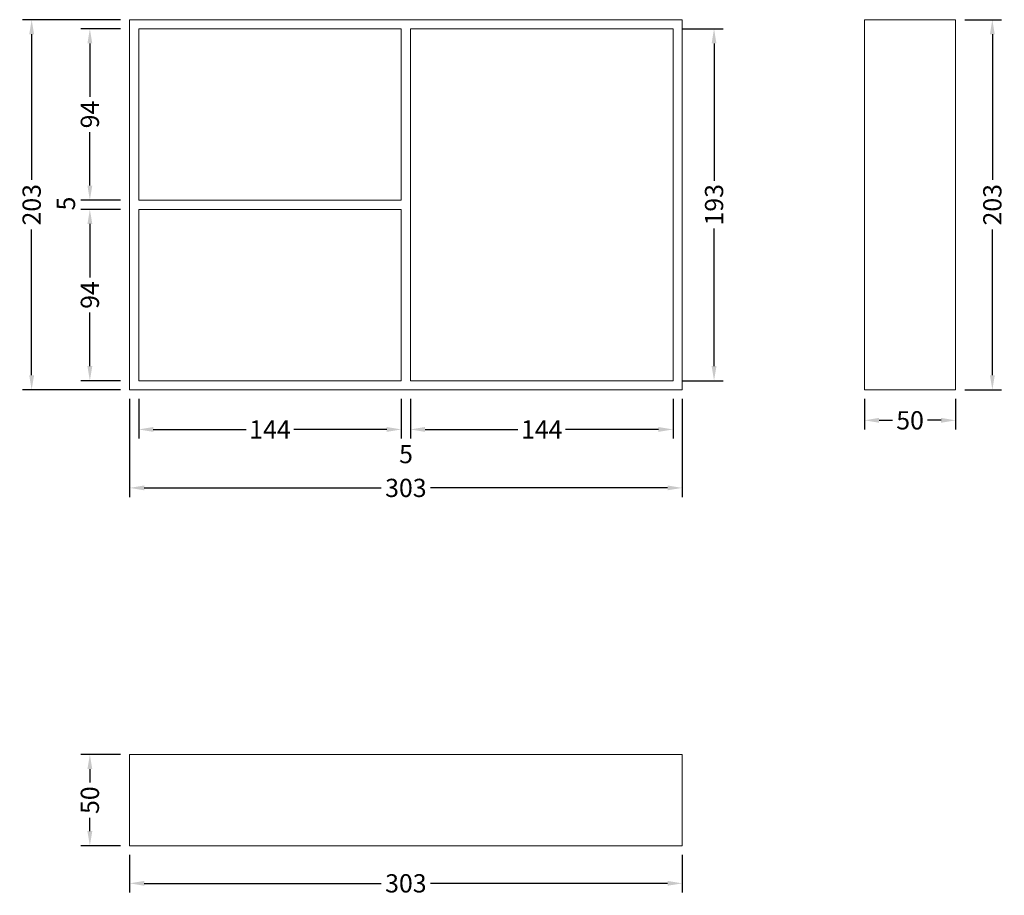
# Model space of a CAD drawing. Units: millimetres. Extents: x 443 to 983, y 572 to 1052.
import ezdxf

# ---------------------------------------------------------------- set-up
doc = ezdxf.new("R2010")
doc.units = ezdxf.units.MM
doc.styles.get("Standard").update_dxf_attribs({"font": 'arial.ttf'})
doc.dimstyles.get("Standard").update_dxf_attribs({"dimtxt": 10, "dimasz": 8, "dimexe": 5, "dimexo": 5, "dimgap": 2.5, "dimtad": 0, "dimdec": 0, "dimzin": 0, "dimdsep": 46, "dimtxsty": 'Standard', "dimcen": 0.09, "dimclrd": 8, "dimclre": 8, "dimclrt": 256, "dimadec": 0, "dimazin": 0, "dimtfac": 1, "dimtdec": 0, "dimtofl": 0, "dimtmove": 0, "dimatfit": 3, "dimfxl": 1, "dimtfill": 1, "dimtolj": 1, "dimtzin": 0, "dimarcsym": 0})

# ---------------------------------------------------------------- blocks, each defined once
blk = doc.blocks.new('*D11')
at = {"color": 8, "lineweight": -2, "transparency": 16777216}
for p, q in [((508.22, 844.15), (508.22, 822.45)), ((652.22, 844.15), (652.22, 822.45)), ((516.22, 827.45), (567.17, 827.45)), ((644.22, 827.45), (593.28, 827.45))]:
    blk.add_line(p, q, dxfattribs=at)
at = {"color": 8, "transparency": 16777216}
for points in [[(516.22, 828.79), (516.22, 826.12), (508.22, 827.45)], [(644.22, 828.79), (644.22, 826.12), (652.22, 827.45)]]:
    blk.add_solid(points, dxfattribs=at)
at = {"layer": 'Defpoints', "color": 0, "transparency": 16777216}
for p in [(508.22, 849.15), (652.22, 849.15), (508.22, 827.45)]:
    blk.add_point(p, dxfattribs=at)
at = {"transparency": 16777216, "insert": (580.22, 827.45), "char_height": 10, "attachment_point": 5, "bg_fill": 3, "box_fill_scale": 1.1, "bg_fill_color": 256, "bg_fill_true_color": 13158600, "bg_fill_transparency": 0}
blk.add_mtext('\\A1;144', dxfattribs=at)
blk = doc.blocks.new('*D12')
at = {"color": 8, "lineweight": -2, "transparency": 16777216}
for p, q in [((657.22, 844.15), (657.22, 822.45)), ((801.22, 844.15), (801.22, 822.45)), ((665.22, 827.45), (716.17, 827.45)), ((793.22, 827.45), (742.28, 827.45))]:
    blk.add_line(p, q, dxfattribs=at)
at = {"color": 8, "transparency": 16777216}
for points in [[(665.22, 828.79), (665.22, 826.12), (657.22, 827.45)], [(793.22, 828.79), (793.22, 826.12), (801.22, 827.45)]]:
    blk.add_solid(points, dxfattribs=at)
at = {"layer": 'Defpoints', "color": 0, "transparency": 16777216}
for p in [(657.22, 849.15), (801.22, 849.15), (801.22, 827.45)]:
    blk.add_point(p, dxfattribs=at)
at = {"transparency": 16777216, "insert": (729.22, 827.45), "char_height": 10, "attachment_point": 5, "bg_fill": 3, "box_fill_scale": 1.1, "bg_fill_color": 256, "bg_fill_true_color": 13158600, "bg_fill_transparency": 0}
blk.add_mtext('\\A1;144', dxfattribs=at)
blk = doc.blocks.new('*D13')
at = {"color": 8, "lineweight": -2, "transparency": 16777216}
for p, q in [((652.22, 844.15), (652.22, 822.45)), ((657.22, 844.15), (657.22, 822.45)), ((644.22, 827.45), (636.22, 827.45)), ((665.22, 827.45), (673.22, 827.45))]:
    blk.add_line(p, q, dxfattribs=at)
at = {"color": 8, "transparency": 16777216}
for points in [[(644.22, 828.79), (644.22, 826.12), (652.22, 827.45)], [(665.22, 828.79), (665.22, 826.12), (657.22, 827.45)]]:
    blk.add_solid(points, dxfattribs=at)
at = {"layer": 'Defpoints', "color": 0, "transparency": 16777216}
for p in [(652.22, 849.15), (657.22, 849.15), (652.22, 827.45)]:
    blk.add_point(p, dxfattribs=at)
at = {"transparency": 16777216, "insert": (654.8, 813.93), "char_height": 10, "attachment_point": 5, "bg_fill": 3, "box_fill_scale": 1.1, "bg_fill_color": 256, "bg_fill_true_color": 13158600, "bg_fill_transparency": 0}
blk.add_mtext('\\A1;5', dxfattribs=at)
blk = doc.blocks.new('*D14')
at = {"color": 8, "lineweight": -2, "transparency": 16777216}
for p, q in [((503.22, 844.15), (503.22, 790.39)), ((806.22, 844.15), (806.22, 790.39)), ((511.22, 795.39), (641.18, 795.39)), ((798.22, 795.39), (668.27, 795.39))]:
    blk.add_line(p, q, dxfattribs=at)
at = {"color": 8, "transparency": 16777216}
for points in [[(511.22, 796.72), (511.22, 794.06), (503.22, 795.39)], [(798.22, 796.72), (798.22, 794.06), (806.22, 795.39)]]:
    blk.add_solid(points, dxfattribs=at)
at = {"layer": 'Defpoints', "color": 0, "transparency": 16777216}
for p in [(503.22, 849.15), (806.22, 849.15), (503.22, 795.39)]:
    blk.add_point(p, dxfattribs=at)
at = {"transparency": 16777216, "insert": (654.72, 795.39), "char_height": 10, "attachment_point": 5, "bg_fill": 3, "box_fill_scale": 1.1, "bg_fill_color": 256, "bg_fill_true_color": 13158600, "bg_fill_transparency": 0}
blk.add_mtext('\\A1;303', dxfattribs=at)
blk = doc.blocks.new('*D15')
at = {"color": 8, "lineweight": -2, "transparency": 16777216}
for p, q in [((806.22, 1047.15), (828.73, 1047.15)), ((823.73, 1039.15), (823.73, 963.73)), ((823.73, 862.15), (823.73, 937.58)), ((806.22, 854.15), (828.73, 854.15))]:
    blk.add_line(p, q, dxfattribs=at)
at = {"color": 8, "transparency": 16777216}
for points in [[(822.4, 1039.15), (825.06, 1039.15), (823.73, 1047.15)], [(822.4, 862.15), (825.06, 862.15), (823.73, 854.15)]]:
    blk.add_solid(points, dxfattribs=at)
at = {"layer": 'Defpoints', "color": 0, "transparency": 16777216}
for p in [(801.22, 1047.15), (823.73, 1047.15), (801.22, 854.15)]:
    blk.add_point(p, dxfattribs=at)
at = {"transparency": 16777216, "insert": (823.73, 950.65), "char_height": 10, "attachment_point": 5, "rotation": 90, "bg_fill": 3, "box_fill_scale": 1.1, "bg_fill_color": 256, "bg_fill_true_color": 13158600, "bg_fill_transparency": 0}
blk.add_mtext('\\A1;193', dxfattribs=at)
blk = doc.blocks.new('*D16')
at = {"color": 8, "lineweight": -2, "transparency": 16777216}
for p, q in [((961.22, 1052.15), (981.34, 1052.15)), ((976.34, 1044.15), (976.34, 964.28)), ((976.34, 857.15), (976.34, 937.02)), ((961.22, 849.15), (981.34, 849.15))]:
    blk.add_line(p, q, dxfattribs=at)
at = {"color": 8, "transparency": 16777216}
for points in [[(975.01, 1044.15), (977.67, 1044.15), (976.34, 1052.15)], [(975.01, 857.15), (977.67, 857.15), (976.34, 849.15)]]:
    blk.add_solid(points, dxfattribs=at)
at = {"layer": 'Defpoints', "color": 0, "transparency": 16777216}
for p in [(956.22, 1052.15), (976.34, 1052.15), (956.22, 849.15)]:
    blk.add_point(p, dxfattribs=at)
at = {"transparency": 16777216, "insert": (976.34, 950.65), "char_height": 10, "attachment_point": 5, "rotation": 90, "bg_fill": 3, "box_fill_scale": 1.1, "bg_fill_color": 256, "bg_fill_true_color": 13158600, "bg_fill_transparency": 0}
blk.add_mtext('\\A1;203', dxfattribs=at)
blk = doc.blocks.new('*D17')
at = {"color": 8, "lineweight": -2, "transparency": 16777216}
for p, q in [((906.22, 844.15), (906.22, 827.45)), ((956.22, 844.15), (956.22, 827.45)), ((914.22, 832.45), (921.58, 832.45)), ((948.22, 832.45), (940.87, 832.45))]:
    blk.add_line(p, q, dxfattribs=at)
at = {"color": 8, "transparency": 16777216}
for points in [[(914.22, 833.79), (914.22, 831.12), (906.22, 832.45)], [(948.22, 833.79), (948.22, 831.12), (956.22, 832.45)]]:
    blk.add_solid(points, dxfattribs=at)
at = {"layer": 'Defpoints', "color": 0, "transparency": 16777216}
for p in [(906.22, 849.15), (956.22, 849.15), (906.22, 832.45)]:
    blk.add_point(p, dxfattribs=at)
at = {"transparency": 16777216, "insert": (931.22, 832.45), "char_height": 10, "attachment_point": 5, "bg_fill": 3, "box_fill_scale": 1.1, "bg_fill_color": 256, "bg_fill_true_color": 13158600, "bg_fill_transparency": 0}
blk.add_mtext('\\A1;50', dxfattribs=at)
blk = doc.blocks.new('*D18')
at = {"color": 8, "lineweight": -2, "transparency": 16777216}
for p, q in [((498.22, 1047.15), (476.43, 1047.15)), ((481.43, 1039.15), (481.43, 1009.79)), ((481.43, 961.15), (481.43, 990.51)), ((498.22, 953.15), (476.43, 953.15))]:
    blk.add_line(p, q, dxfattribs=at)
at = {"color": 8, "transparency": 16777216}
for points in [[(480.1, 1039.15), (482.77, 1039.15), (481.43, 1047.15)], [(480.1, 961.15), (482.77, 961.15), (481.43, 953.15)]]:
    blk.add_solid(points, dxfattribs=at)
at = {"layer": 'Defpoints', "color": 0, "transparency": 16777216}
for p in [(481.43, 1047.15), (503.22, 1047.15), (503.22, 953.15)]:
    blk.add_point(p, dxfattribs=at)
at = {"transparency": 16777216, "insert": (481.43, 1000.15), "char_height": 10, "attachment_point": 5, "rotation": 90, "bg_fill": 3, "box_fill_scale": 1.1, "bg_fill_color": 256, "bg_fill_true_color": 13158600, "bg_fill_transparency": 0}
blk.add_mtext('\\A1;94', dxfattribs=at)
blk = doc.blocks.new('*D19')
at = {"color": 8, "lineweight": -2, "transparency": 16777216}
for p, q in [((498.22, 948.15), (476.43, 948.15)), ((481.43, 940.15), (481.43, 910.8)), ((481.43, 862.15), (481.43, 891.51)), ((498.22, 854.15), (476.43, 854.15))]:
    blk.add_line(p, q, dxfattribs=at)
at = {"color": 8, "transparency": 16777216}
for points in [[(480.1, 940.15), (482.77, 940.15), (481.43, 948.15)], [(480.1, 862.15), (482.77, 862.15), (481.43, 854.15)]]:
    blk.add_solid(points, dxfattribs=at)
at = {"layer": 'Defpoints', "color": 0, "transparency": 16777216}
for p in [(503.22, 948.15), (481.43, 854.15), (503.22, 854.15)]:
    blk.add_point(p, dxfattribs=at)
at = {"transparency": 16777216, "insert": (481.43, 901.15), "char_height": 10, "attachment_point": 5, "rotation": 90, "bg_fill": 3, "box_fill_scale": 1.1, "bg_fill_color": 256, "bg_fill_true_color": 13158600, "bg_fill_transparency": 0}
blk.add_mtext('\\A1;94', dxfattribs=at)
blk = doc.blocks.new('*D20')
at = {"color": 8, "lineweight": -2, "transparency": 16777216}
for p, q in [((481.43, 961.15), (481.43, 969.15)), ((498.22, 953.15), (476.43, 953.15)), ((498.22, 948.15), (476.43, 948.15)), ((481.43, 940.15), (481.43, 932.15))]:
    blk.add_line(p, q, dxfattribs=at)
at = {"color": 8, "transparency": 16777216}
for points in [[(480.1, 961.15), (482.77, 961.15), (481.43, 953.15)], [(480.1, 940.15), (482.77, 940.15), (481.43, 948.15)]]:
    blk.add_solid(points, dxfattribs=at)
at = {"layer": 'Defpoints', "color": 0, "transparency": 16777216}
for p in [(503.22, 953.15), (481.43, 948.15), (503.22, 948.15)]:
    blk.add_point(p, dxfattribs=at)
at = {"transparency": 16777216, "insert": (468.31, 951.33), "char_height": 10, "attachment_point": 5, "rotation": 90, "bg_fill": 3, "box_fill_scale": 1.1, "bg_fill_color": 256, "bg_fill_true_color": 13158600, "bg_fill_transparency": 0}
blk.add_mtext('\\A1;5', dxfattribs=at)
blk = doc.blocks.new('*D21')
at = {"color": 8, "lineweight": -2, "transparency": 16777216}
for p, q in [((498.22, 1052.15), (444.51, 1052.15)), ((449.51, 1044.15), (449.51, 964.28)), ((449.51, 857.15), (449.51, 937.02)), ((498.22, 849.15), (444.51, 849.15))]:
    blk.add_line(p, q, dxfattribs=at)
at = {"color": 8, "transparency": 16777216}
for points in [[(448.18, 1044.15), (450.85, 1044.15), (449.51, 1052.15)], [(448.18, 857.15), (450.85, 857.15), (449.51, 849.15)]]:
    blk.add_solid(points, dxfattribs=at)
at = {"layer": 'Defpoints', "color": 0, "transparency": 16777216}
for p in [(449.51, 1052.15), (503.22, 1052.15), (503.22, 849.15)]:
    blk.add_point(p, dxfattribs=at)
at = {"transparency": 16777216, "insert": (449.51, 950.65), "char_height": 10, "attachment_point": 5, "rotation": 90, "bg_fill": 3, "box_fill_scale": 1.1, "bg_fill_color": 256, "bg_fill_true_color": 13158600, "bg_fill_transparency": 0}
blk.add_mtext('\\A1;203', dxfattribs=at)
blk = doc.blocks.new('*D22')
at = {"color": 8, "lineweight": -2, "transparency": 16777216}
for p, q in [((498.22, 649.15), (476.43, 649.15)), ((481.43, 641.15), (481.43, 633.8)), ((481.43, 607.15), (481.43, 614.51)), ((498.22, 599.15), (476.43, 599.15))]:
    blk.add_line(p, q, dxfattribs=at)
at = {"color": 8, "transparency": 16777216}
for points in [[(480.1, 641.15), (482.77, 641.15), (481.43, 649.15)], [(480.1, 607.15), (482.77, 607.15), (481.43, 599.15)]]:
    blk.add_solid(points, dxfattribs=at)
at = {"layer": 'Defpoints', "color": 0, "transparency": 16777216}
for p in [(503.22, 649.15), (481.43, 599.15), (503.22, 599.15)]:
    blk.add_point(p, dxfattribs=at)
at = {"transparency": 16777216, "insert": (481.43, 624.15), "char_height": 10, "attachment_point": 5, "rotation": 90, "bg_fill": 3, "box_fill_scale": 1.1, "bg_fill_color": 256, "bg_fill_true_color": 13158600, "bg_fill_transparency": 0}
blk.add_mtext('\\A1;50', dxfattribs=at)
blk = doc.blocks.new('*D23')
at = {"color": 8, "lineweight": -2, "transparency": 16777216}
for p, q in [((503.22, 594.15), (503.22, 573.53)), ((806.22, 594.15), (806.22, 573.53)), ((511.22, 578.53), (641.18, 578.53)), ((798.22, 578.53), (668.27, 578.53))]:
    blk.add_line(p, q, dxfattribs=at)
at = {"color": 8, "transparency": 16777216}
for points in [[(511.22, 579.86), (511.22, 577.2), (503.22, 578.53)], [(798.22, 579.86), (798.22, 577.2), (806.22, 578.53)]]:
    blk.add_solid(points, dxfattribs=at)
at = {"layer": 'Defpoints', "color": 0, "transparency": 16777216}
for p in [(503.22, 599.15), (806.22, 599.15), (806.22, 578.53)]:
    blk.add_point(p, dxfattribs=at)
at = {"transparency": 16777216, "insert": (654.72, 578.53), "char_height": 10, "attachment_point": 5, "bg_fill": 3, "box_fill_scale": 1.1, "bg_fill_color": 256, "bg_fill_true_color": 13158600, "bg_fill_transparency": 0}
blk.add_mtext('\\A1;303', dxfattribs=at)

msp = doc.modelspace()

# ---------------------------------------------------------------- linework, layer by layer
at = {"lineweight": 0}
for p, q in [((503.22, 1052.15), (503.22, 849.15)), ((806.22, 1052.15), (503.22, 1052.15)), ((806.22, 849.15), (806.22, 1052.15)), ((508.22, 953.15), (508.22, 1047.15)), ((508.22, 1047.15), (652.22, 1047.15)), ((652.22, 1047.15), (652.22, 953.15)), ((657.22, 854.15), (657.22, 1047.15)), ((657.22, 1047.15), (801.22, 1047.15)), ((801.22, 1047.15), (801.22, 854.15)), ((652.22, 953.15), (508.22, 953.15)), ((508.22, 854.15), (508.22, 948.15)), ((508.22, 948.15), (652.22, 948.15)), ((652.22, 948.15), (652.22, 854.15)), ((652.22, 854.15), (508.22, 854.15)), ((801.22, 854.15), (657.22, 854.15)), ((503.22, 849.15), (806.22, 849.15))]:
    msp.add_line(p, q, dxfattribs=at)
for points in [[(956.22, 849.15, 0), (956.22, 1052.15, 0), (906.22, 1052.15, 0), (906.22, 849.15, 0)], [(503.22, 599.15, 0), (503.22, 649.15, 0), (806.22, 649.15, 0), (806.22, 599.15, 0)]]:
    msp.add_polyline3d(points, close=True, dxfattribs=at)

# ---------------------------------------------------------------- next in the draw order: dimensions: what is measured, and where the dimension line sits
for base, p1, p2, picture, middle in [((976.34, 1052.15), (956.22, 849.15), (956.22, 1052.15), '*D16', (976.34, 950.65)), ((481.43, 1047.15), (503.22, 953.15), (503.22, 1047.15), '*D18', (481.43, 1000.15)), ((823.73, 1047.15), (801.22, 854.15), (801.22, 1047.15), '*D15', (823.73, 950.65)), ((481.43, 854.15), (503.22, 948.15), (503.22, 854.15), '*D19', (481.43, 901.15)), ((481.43, 599.15), (503.22, 649.15), (503.22, 599.15), '*D22', (481.43, 624.15))]:
    dim = msp.add_linear_dim(base=base, p1=p1, p2=p2, angle=90, dimstyle='Standard')
    dim.commit()
    dim.dimension.update_dxf_attribs({"geometry": picture, "text_midpoint": middle})
for base, p1, p2, picture, middle in [((508.22, 827.45), (652.22, 849.15), (508.22, 849.15), '*D11', (580.22, 827.45)), ((801.22, 827.45), (657.22, 849.15), (801.22, 849.15), '*D12', (729.22, 827.45))]:
    dim = msp.add_linear_dim(base=base, p1=p1, p2=p2, dimstyle='Standard')
    dim.commit()
    dim.dimension.update_dxf_attribs({"geometry": picture, "text_midpoint": middle})

# ---------------------------------------------------------------- next in the draw order: dimensions: what is measured, and where the dimension line sits
dim = msp.add_linear_dim(base=(481.43, 948.15), p1=(503.22, 953.15), p2=(503.22, 948.15), angle=90, dimstyle='Standard', override={"dimtmove": 2})
dim.commit()
dim.dimension.update_dxf_attribs({"geometry": '*D20', "text_midpoint": (468.31, 951.33), "dimtype": 160})
dim = msp.add_linear_dim(base=(652.22, 827.45), p1=(657.22, 849.15), p2=(652.22, 849.15), dimstyle='Standard', override={"dimtmove": 2})
dim.commit()
dim.dimension.update_dxf_attribs({"geometry": '*D13', "text_midpoint": (654.8, 813.93), "dimtype": 160})
for base, p1, p2, picture, middle in [((906.22, 832.45), (956.22, 849.15), (906.22, 849.15), '*D17', (931.22, 832.45)), ((806.22, 578.53), (503.22, 599.15), (806.22, 599.15), '*D23', (654.72, 578.53))]:
    dim = msp.add_linear_dim(base=base, p1=p1, p2=p2, dimstyle='Standard')
    dim.commit()
    dim.dimension.update_dxf_attribs({"geometry": picture, "text_midpoint": middle})

# ---------------------------------------------------------------- next in the draw order: dimensions: what is measured, and where the dimension line sits
dim = msp.add_linear_dim(base=(503.22, 795.39), p1=(806.22, 849.15), p2=(503.22, 849.15), dimstyle='Standard')
dim.commit()
dim.dimension.update_dxf_attribs({"geometry": '*D14', "text_midpoint": (654.72, 795.39)})

# ---------------------------------------------------------------- next in the draw order: dimensions: what is measured, and where the dimension line sits
dim = msp.add_linear_dim(base=(449.51, 1052.15), p1=(503.22, 849.15), p2=(503.22, 1052.15), angle=90, dimstyle='Standard')
dim.commit()
dim.dimension.update_dxf_attribs({"geometry": '*D21', "text_midpoint": (449.51, 950.65)})

doc.saveas('drawing.dxf')
